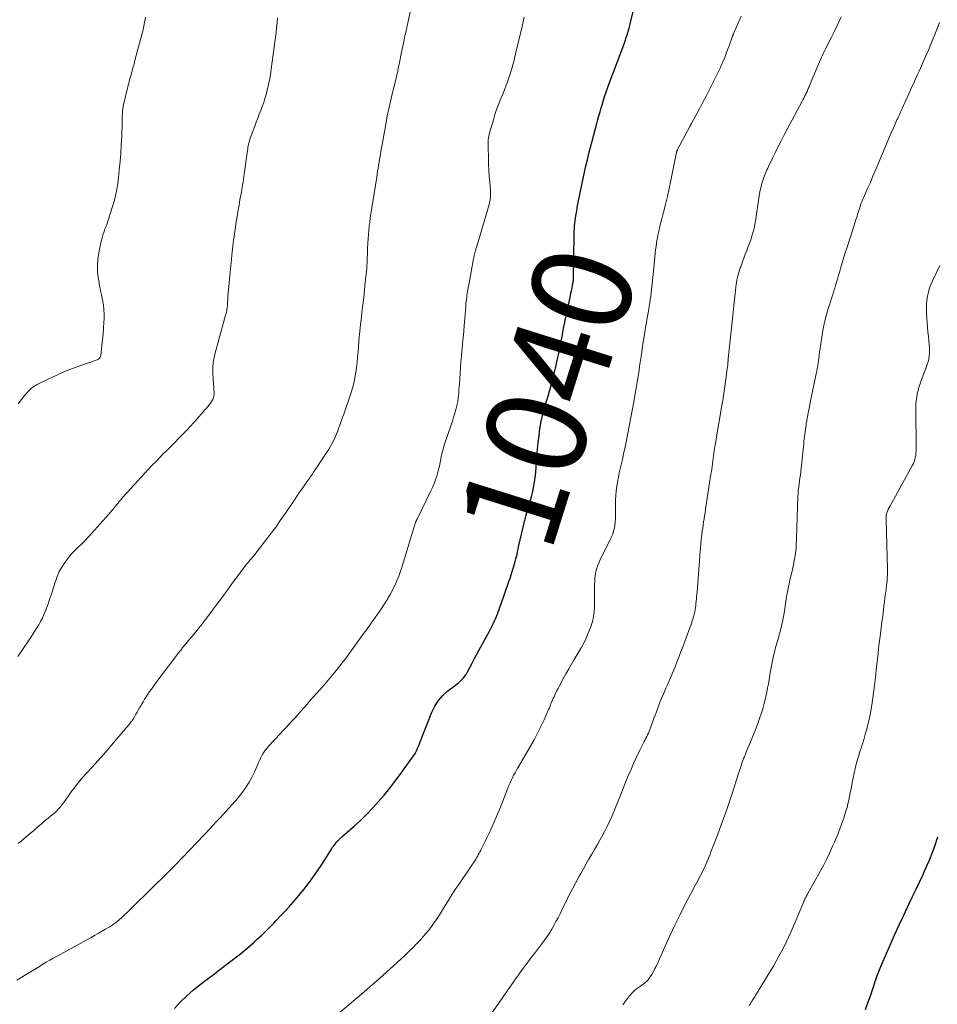
# Model space of a CAD drawing. Units: feet. Extents: x 1970000 to 1975044, y 535000 to 540003.
# Drawn here: x 1970943 to 1971127, y 539702 to 539900 of the extents above; entities that cross this region are included whole.
import ezdxf
from ezdxf.enums import TextEntityAlignment as Align

# ---------------------------------------------------------------- set-up
doc = ezdxf.new("R2010")
doc.units = ezdxf.units.FT
doc.header["$LTSCALE"] = 100
doc.header["$MEASUREMENT"] = 0
for name, color, linetype, lineweight in [('CONTOUR INDEX', 32, 'Continuous', 25), ('CONTOUR INDEX LABEL', 7, 'Continuous', 15), ('CONTOUR INTERMEDIATE', 40, 'Continuous', 15)]:
    doc.layers.add(name, color=color, linetype=linetype, lineweight=lineweight)
doc.styles.add('slant', font='romans.shx', dxfattribs={"oblique": 14.999978})

msp = doc.modelspace()

# ---------------------------------------------------------------- linework, layer by layer
at = {"layer": 'CONTOUR INDEX', "flags": 128}
for points, elevation in [([(1970974.13, 539701.66), (1970975.32, 539702.96), (1970976.57, 539704.2), (1970977.9, 539705.36), (1970979.28, 539706.46), (1970980.69, 539707.52), (1970982.11, 539708.59), (1970983.51, 539709.66), (1970984.92, 539710.74), (1970987.37, 539712.63), (1970988.26, 539713.34), (1970989.13, 539714.06), (1970989.97, 539714.82), (1970990.8, 539715.59), (1970991.62, 539716.38), (1970992.43, 539717.17), (1970993.23, 539717.97), (1970994.03, 539718.78), (1970994.48, 539719.23), (1970995.5, 539720.28), (1970996.49, 539721.34), (1970997.46, 539722.43), (1970998.41, 539723.53), (1970999.11, 539724.35), (1971000.36, 539725.89), (1971001.57, 539727.47), (1971002.71, 539729.1), (1971003.81, 539730.76), (1971005.64, 539733.66), (1971005.87, 539734), (1971006.1, 539734.33), (1971006.35, 539734.65), (1971006.61, 539734.96), (1971006.88, 539735.26), (1971007.16, 539735.55), (1971007.45, 539735.83), (1971007.75, 539736.1), (1971010.25, 539738.31), (1971011.52, 539739.48), (1971012.76, 539740.68), (1971013.96, 539741.92), (1971015.12, 539743.2), (1971016.24, 539744.51), (1971017.34, 539745.85), (1971018.4, 539747.22), (1971019.43, 539748.6), (1971021.79, 539751.88), (1971022.12, 539752.36), (1971022.42, 539752.86), (1971022.69, 539753.37), (1971022.93, 539753.9), (1971023.16, 539754.44), (1971023.38, 539754.98), (1971023.6, 539755.52), (1971023.81, 539756.06), (1971025.8, 539761.13), (1971026.4, 539762.36), (1971027.12, 539763.5), (1971028.02, 539764.5), (1971029.03, 539765.42), (1971030.55, 539766.59), (1971030.89, 539766.86), (1971031.22, 539767.14), (1971031.54, 539767.43), (1971031.86, 539767.72), (1971032.16, 539768.04), (1971032.43, 539768.37), (1971032.67, 539768.72), (1971032.89, 539769.09), (1971033.42, 539770.11), (1971033.89, 539771.01), (1971034.37, 539771.9), (1971034.85, 539772.79), (1971035.33, 539773.67), (1971037.37, 539777.39), (1971037.59, 539777.8), (1971037.81, 539778.22), (1971038.02, 539778.63), (1971038.22, 539779.05), (1971038.42, 539779.48), (1971038.61, 539779.9), (1971038.78, 539780.34), (1971038.95, 539780.77), (1971038.97, 539780.83), (1971039.14, 539781.29), (1971039.31, 539781.76), (1971039.47, 539782.23), (1971039.64, 539782.7), (1971041.29, 539787.42), (1971041.52, 539788.08), (1971041.74, 539788.75), (1971041.95, 539789.42), (1971042.16, 539790.09), (1971042.28, 539790.47), (1971042.42, 539790.95), (1971042.56, 539791.43), (1971042.68, 539791.92), (1971042.8, 539792.41), (1971042.91, 539792.9), (1971043.02, 539793.38), (1971043.13, 539793.87), (1971043.24, 539794.36), (1971044.56, 539799.98), (1971044.76, 539800.77), (1971044.96, 539801.55), (1971045.19, 539802.33), (1971045.42, 539803.11), (1971045.43, 539803.14), (1971045.66, 539803.9), (1971045.87, 539804.67), (1971046.07, 539805.45), (1971046.24, 539806.23), (1971046.39, 539807.01), (1971046.52, 539807.8), (1971046.62, 539808.59), (1971046.69, 539809.39), (1971046.82, 539811.27), (1971046.92, 539812.61), (1971047.04, 539813.95), (1971047.17, 539815.29), (1971047.33, 539816.63), (1971047.44, 539817.54), (1971047.56, 539818.42), (1971047.71, 539819.29), (1971047.9, 539820.16), (1971048.1, 539821.03), (1971048.34, 539821.88), (1971048.58, 539822.74), (1971048.83, 539823.59), (1971049.09, 539824.44), (1971049.15, 539824.65), (1971049.44, 539825.6), (1971049.72, 539826.55), (1971049.98, 539827.52), (1971050.22, 539828.48), (1971050.4, 539829.18), (1971050.71, 539830.51), (1971051.01, 539831.83), (1971051.29, 539833.16), (1971051.55, 539834.49), (1971051.65, 539835.02), (1971051.96, 539836.62), (1971052.28, 539838.22), (1971052.61, 539839.81), (1971052.94, 539841.41), (1971053.64, 539844.76), (1971053.75, 539845.28), (1971053.86, 539845.81), (1971053.96, 539846.34), (1971054.06, 539846.87), (1971054.18, 539847.52), (1971054.21, 539847.73), (1971054.24, 539847.93), (1971054.26, 539848.14), (1971054.27, 539848.35), (1971054.28, 539848.56), (1971054.28, 539848.77), (1971054.29, 539848.98), (1971054.29, 539849.19), (1971054.38, 539856.74), (1971054.39, 539857.26), (1971054.41, 539857.77), (1971054.45, 539858.29), (1971054.49, 539858.81), (1971054.55, 539859.32), (1971054.61, 539859.83), (1971054.68, 539860.35), (1971054.75, 539860.86), (1971054.8, 539861.17), (1971054.91, 539861.84), (1971055.02, 539862.5), (1971055.14, 539863.17), (1971055.27, 539863.83), (1971056.19, 539868.34), (1971056.46, 539869.6), (1971056.74, 539870.86), (1971057.04, 539872.12), (1971057.35, 539873.37), (1971057.67, 539874.62), (1971058, 539875.87), (1971058.33, 539877.12), (1971058.67, 539878.37), (1971058.94, 539879.37), (1971059.16, 539880.16), (1971059.37, 539880.94), (1971059.59, 539881.72), (1971059.81, 539882.51), (1971059.99, 539883.13), (1971060.13, 539883.6), (1971060.27, 539884.07), (1971060.42, 539884.54), (1971060.57, 539885), (1971060.73, 539885.47), (1971060.89, 539885.93), (1971061.06, 539886.4), (1971061.23, 539886.86), (1971064.56, 539895.74), (1971064.64, 539895.97), (1971064.72, 539896.2), (1971064.8, 539896.44), (1971064.87, 539896.67), (1971065.08, 539897.36), (1971065.25, 539897.93), (1971065.42, 539898.51), (1971065.58, 539899.1), (1971065.73, 539899.68), (1971066.54, 539902.94)], 1040), ([(1971112.93, 539701.45), (1971113.48, 539702.98), (1971113.84, 539703.99), (1971114.2, 539705), (1971114.54, 539706.01), (1971114.87, 539707.03), (1971115.22, 539708.04), (1971115.59, 539709.05), (1971115.98, 539710.04), (1971116.4, 539711.03), (1971118.73, 539716.34), (1971118.82, 539716.55), (1971118.92, 539716.76), (1971119.02, 539716.97), (1971119.12, 539717.18), (1971119.22, 539717.4), (1971119.32, 539717.61), (1971119.41, 539717.82), (1971119.51, 539718.03), (1971119.61, 539718.24), (1971119.76, 539718.56), (1971119.9, 539718.88), (1971120.05, 539719.2), (1971120.2, 539719.52), (1971121.72, 539722.73), (1971122.39, 539724.15), (1971123.07, 539725.57), (1971123.74, 539726.99), (1971124.41, 539728.41), (1971124.79, 539729.23), (1971125.26, 539730.25), (1971125.7, 539731.28), (1971126.11, 539732.32), (1971126.51, 539733.37), (1971126.82, 539734.23), (1971127.03, 539734.86), (1971127.24, 539735.5), (1971127.42, 539736.13)], 1060)]:
    msp.add_lwpolyline(points, dxfattribs=dict(at, elevation=elevation))
at = {"layer": 'CONTOUR INTERMEDIATE', "flags": 128}
for points, elevation in [([(1970942.73, 539734.78), (1970943.78, 539735.63), (1970944.81, 539736.51), (1970945.83, 539737.39), (1970946.7, 539738.16), (1970947.29, 539738.67), (1970947.88, 539739.17), (1970948.47, 539739.66), (1970949.08, 539740.14), (1970949.21, 539740.25), (1970949.74, 539740.69), (1970950.24, 539741.15), (1970950.72, 539741.64), (1970951.18, 539742.15), (1970951.61, 539742.68), (1970952.03, 539743.22), (1970952.44, 539743.78), (1970952.84, 539744.34), (1970953.38, 539745.13), (1970953.93, 539745.9), (1970954.49, 539746.65), (1970955.09, 539747.37), (1970955.71, 539748.08), (1970958.18, 539750.8), (1970959.28, 539752.03), (1970960.38, 539753.27), (1970961.46, 539754.51), (1970962.54, 539755.77), (1970964.19, 539757.73), (1970964.43, 539758.01), (1970964.66, 539758.3), (1970964.9, 539758.58), (1970965.13, 539758.87), (1970965.43, 539759.25), (1970965.51, 539759.35), (1970965.58, 539759.45), (1970965.66, 539759.55), (1970965.73, 539759.65), (1970965.8, 539759.75), (1970965.87, 539759.86), (1970965.93, 539759.96), (1970965.99, 539760.07), (1970966.34, 539760.72), (1970966.58, 539761.15), (1970966.82, 539761.58), (1970967.06, 539762), (1970967.31, 539762.43), (1970967.47, 539762.71), (1970967.78, 539763.23), (1970968.1, 539763.75), (1970968.43, 539764.26), (1970968.76, 539764.77), (1970969.11, 539765.27), (1970969.46, 539765.76), (1970969.82, 539766.25), (1970970.18, 539766.74), (1970974.38, 539772.33), (1970974.87, 539772.97), (1970975.37, 539773.61), (1970975.87, 539774.24), (1970976.38, 539774.87), (1970976.42, 539774.91), (1970976.91, 539775.51), (1970977.41, 539776.11), (1970977.91, 539776.71), (1970978.4, 539777.31), (1970978.89, 539777.91), (1970979.38, 539778.52), (1970979.86, 539779.13), (1970980.33, 539779.75), (1970981.21, 539780.92), (1970982.08, 539782.08), (1970982.95, 539783.24), (1970983.81, 539784.41), (1970984.67, 539785.58), (1970985.79, 539787.1), (1970986.09, 539787.51), (1970986.39, 539787.92), (1970986.68, 539788.33), (1970986.98, 539788.75), (1970987.27, 539789.16), (1970987.57, 539789.56), (1970987.88, 539789.97), (1970988.19, 539790.37), (1970988.67, 539790.96), (1970988.83, 539791.17), (1970989, 539791.37), (1970989.17, 539791.56), (1970989.34, 539791.76), (1970989.51, 539791.96), (1970989.68, 539792.16), (1970989.85, 539792.36), (1970990.01, 539792.56), (1970992.2, 539795.36), (1970993.33, 539796.83), (1970994.43, 539798.31), (1970995.5, 539799.82), (1970996.55, 539801.34), (1970997.38, 539802.58), (1970997.99, 539803.49), (1970998.62, 539804.41), (1970999.24, 539805.32), (1970999.87, 539806.23), (1971000.54, 539807.18), (1971000.84, 539807.61), (1971001.14, 539808.04), (1971001.44, 539808.47), (1971001.74, 539808.9), (1971002.04, 539809.34), (1971002.33, 539809.77), (1971002.62, 539810.2), (1971002.91, 539810.64), (1971004.72, 539813.38), (1971005.09, 539813.97), (1971005.44, 539814.56), (1971005.77, 539815.17), (1971006.09, 539815.78), (1971006.38, 539816.41), (1971006.66, 539817.04), (1971006.92, 539817.68), (1971007.15, 539818.33), (1971007.26, 539818.62), (1971007.53, 539819.42), (1971007.81, 539820.22), (1971008.09, 539821.01), (1971008.37, 539821.81), (1971009.2, 539824.15), (1971009.53, 539825.18), (1971009.84, 539826.2), (1971010.1, 539827.24), (1971010.34, 539828.29), (1971010.36, 539828.38), (1971010.54, 539829.39), (1971010.7, 539830.41), (1971010.81, 539831.44), (1971010.89, 539832.47), (1971010.9, 539832.53), (1971010.97, 539833.53), (1971011.04, 539834.53), (1971011.12, 539835.53), (1971011.21, 539836.52), (1971011.31, 539837.52), (1971011.42, 539838.51), (1971011.53, 539839.5), (1971011.65, 539840.5), (1971011.77, 539841.49), (1971011.94, 539842.97), (1971012.12, 539844.46), (1971012.28, 539845.95), (1971012.44, 539847.44), (1971012.67, 539849.74), (1971012.72, 539850.26), (1971012.76, 539850.78), (1971012.79, 539851.31), (1971012.82, 539851.83), (1971012.83, 539852.4), (1971012.84, 539852.64), (1971012.85, 539852.88), (1971012.85, 539853.12), (1971012.86, 539853.35), (1971012.86, 539853.59), (1971012.87, 539853.83), (1971012.88, 539854.07), (1971012.89, 539854.3), (1971012.96, 539855.45), (1971013.01, 539856.26), (1971013.07, 539857.07), (1971013.15, 539857.87), (1971013.23, 539858.68), (1971013.23, 539858.74), (1971013.33, 539859.57), (1971013.43, 539860.41), (1971013.55, 539861.24), (1971013.67, 539862.07), (1971014.72, 539868.61), (1971014.81, 539869.2), (1971014.91, 539869.8), (1971015.01, 539870.39), (1971015.1, 539870.98), (1971015.2, 539871.57), (1971015.3, 539872.16), (1971015.4, 539872.75), (1971015.51, 539873.34), (1971016.53, 539879.16), (1971016.69, 539880.04), (1971016.86, 539880.91), (1971017.04, 539881.79), (1971017.23, 539882.66), (1971017.43, 539883.53), (1971017.63, 539884.4), (1971017.84, 539885.27), (1971018.05, 539886.14), (1971018.55, 539888.23), (1971018.75, 539889.08), (1971018.95, 539889.94), (1971019.13, 539890.8), (1971019.31, 539891.66), (1971019.74, 539893.73), (1971019.87, 539894.34), (1971019.99, 539894.95), (1971020.11, 539895.55), (1971020.23, 539896.16), (1971020.34, 539896.68), (1971020.41, 539897.03), (1971020.48, 539897.38), (1971020.55, 539897.72), (1971020.63, 539898.07), (1971022.57, 539907.07)], 1032), ([(1970942.42, 539707.35), (1970944.97, 539708.85), (1970945.65, 539709.26), (1970946.33, 539709.67), (1970947, 539710.08), (1970947.68, 539710.5), (1970948.35, 539710.91), (1970949.03, 539711.32), (1970949.72, 539711.71), (1970950.41, 539712.1), (1970957.34, 539715.91), (1970958.04, 539716.29), (1970958.74, 539716.69), (1970959.44, 539717.08), (1970960.14, 539717.48), (1970961.14, 539718.06), (1970961.33, 539718.17), (1970961.52, 539718.29), (1970961.7, 539718.42), (1970961.88, 539718.54), (1970962.08, 539718.69), (1970962.26, 539718.83), (1970962.43, 539718.98), (1970962.61, 539719.13), (1970963.45, 539719.87), (1970964.04, 539720.41), (1970964.62, 539720.94), (1970965.19, 539721.49), (1970965.76, 539722.04), (1970972.68, 539728.85), (1970972.91, 539729.07), (1970973.13, 539729.3), (1970973.36, 539729.52), (1970973.58, 539729.74), (1970973.8, 539729.97), (1970974.03, 539730.19), (1970974.25, 539730.42), (1970974.46, 539730.65), (1970981.38, 539737.94), (1970982.35, 539738.97), (1970983.32, 539739.99), (1970984.28, 539741.03), (1970985.24, 539742.07), (1970985.59, 539742.45), (1970986.35, 539743.31), (1970987.08, 539744.2), (1970987.77, 539745.11), (1970988.43, 539746.04), (1970988.52, 539746.17), (1970989.09, 539747.07), (1970989.62, 539748), (1970990.1, 539748.95), (1970990.53, 539749.93), (1970990.98, 539751.01), (1970991.17, 539751.46), (1970991.38, 539751.89), (1970991.61, 539752.32), (1970991.85, 539752.75), (1970992.11, 539753.15), (1970992.39, 539753.55), (1970992.7, 539753.93), (1970993.02, 539754.29), (1970995.39, 539756.85), (1970995.95, 539757.45), (1970996.51, 539758.05), (1970997.07, 539758.66), (1970997.63, 539759.26), (1970997.89, 539759.53), (1970998.32, 539760), (1970998.74, 539760.47), (1970999.16, 539760.94), (1970999.58, 539761.42), (1971000.15, 539762.08), (1971000.28, 539762.23), (1971000.41, 539762.38), (1971000.54, 539762.52), (1971000.67, 539762.67), (1971000.8, 539762.82), (1971000.92, 539762.97), (1971001.05, 539763.11), (1971001.18, 539763.26), (1971003.28, 539765.61), (1971004.31, 539766.79), (1971005.33, 539767.99), (1971006.33, 539769.2), (1971007.31, 539770.43), (1971008.05, 539771.38), (1971008.64, 539772.15), (1971009.22, 539772.93), (1971009.79, 539773.71), (1971010.34, 539774.5), (1971010.8, 539775.17), (1971011.13, 539775.63), (1971011.45, 539776.09), (1971011.79, 539776.55), (1971012.12, 539777), (1971012.46, 539777.45), (1971012.8, 539777.91), (1971013.13, 539778.36), (1971013.46, 539778.82), (1971014.91, 539780.82), (1971015.44, 539781.57), (1971015.95, 539782.34), (1971016.45, 539783.12), (1971016.93, 539783.91), (1971017.04, 539784.09), (1971017.44, 539784.8), (1971017.83, 539785.52), (1971018.2, 539786.24), (1971018.55, 539786.98), (1971018.87, 539787.73), (1971019.18, 539788.48), (1971019.45, 539789.25), (1971019.71, 539790.03), (1971022.39, 539798.84), (1971022.43, 539798.96), (1971022.46, 539799.07), (1971022.51, 539799.18), (1971022.55, 539799.3), (1971022.58, 539799.38), (1971022.61, 539799.45), (1971022.64, 539799.52), (1971022.67, 539799.59), (1971022.71, 539799.66), (1971022.74, 539799.73), (1971022.77, 539799.8), (1971022.81, 539799.86), (1971022.84, 539799.93), (1971025.62, 539805.61), (1971025.98, 539806.4), (1971026.31, 539807.2), (1971026.6, 539808.02), (1971026.87, 539808.85), (1971026.93, 539809.06), (1971027.13, 539809.8), (1971027.31, 539810.54), (1971027.47, 539811.28), (1971027.62, 539812.03), (1971027.76, 539812.78), (1971027.94, 539813.52), (1971028.14, 539814.26), (1971028.37, 539814.98), (1971029.68, 539818.85), (1971029.93, 539819.62), (1971030.18, 539820.4), (1971030.41, 539821.18), (1971030.64, 539821.96), (1971030.83, 539822.75), (1971031, 539823.54), (1971031.11, 539824.35), (1971031.2, 539825.15), (1971031.25, 539825.91), (1971031.33, 539827.03), (1971031.41, 539828.15), (1971031.49, 539829.27), (1971031.56, 539830.38), (1971031.65, 539831.5), (1971031.73, 539832.62), (1971031.83, 539833.73), (1971031.94, 539834.85), (1971031.97, 539835.13), (1971032.09, 539836.38), (1971032.2, 539837.64), (1971032.31, 539838.9), (1971032.41, 539840.15), (1971032.54, 539841.9), (1971032.6, 539842.59), (1971032.66, 539843.28), (1971032.74, 539843.97), (1971032.83, 539844.66), (1971032.92, 539845.35), (1971033.03, 539846.04), (1971033.14, 539846.73), (1971033.27, 539847.41), (1971034.19, 539852.21), (1971034.21, 539852.33), (1971034.24, 539852.45), (1971034.26, 539852.57), (1971034.28, 539852.7), (1971034.3, 539852.82), (1971034.32, 539852.94), (1971034.35, 539853.06), (1971034.38, 539853.18), (1971034.39, 539853.22), (1971034.42, 539853.36), (1971034.46, 539853.51), (1971034.5, 539853.65), (1971034.55, 539853.79), (1971034.56, 539853.84), (1971034.62, 539854), (1971034.67, 539854.17), (1971034.72, 539854.34), (1971034.77, 539854.5), (1971037.3, 539863.09), (1971037.39, 539863.43), (1971037.46, 539863.78), (1971037.52, 539864.13), (1971037.56, 539864.48), (1971037.58, 539864.83), (1971037.59, 539865.19), (1971037.58, 539865.54), (1971037.56, 539865.9), (1971037.43, 539867.6), (1971037.35, 539868.81), (1971037.27, 539870.01), (1971037.21, 539871.22), (1971037.17, 539872.43), (1971037.09, 539874.69), (1971037.09, 539875.05), (1971037.09, 539875.41), (1971037.11, 539875.77), (1971037.14, 539876.13), (1971037.18, 539876.48), (1971037.24, 539876.84), (1971037.32, 539877.18), (1971037.41, 539877.53), (1971038.17, 539880.14), (1971038.49, 539881.17), (1971038.82, 539882.18), (1971039.2, 539883.19), (1971039.59, 539884.19), (1971039.68, 539884.41), (1971040.04, 539885.3), (1971040.38, 539886.18), (1971040.72, 539887.07), (1971041.05, 539887.97), (1971041.27, 539888.58), (1971041.47, 539889.17), (1971041.67, 539889.77), (1971041.85, 539890.37), (1971042.02, 539890.97), (1971042.19, 539891.58), (1971042.34, 539892.18), (1971042.5, 539892.79), (1971042.64, 539893.4), (1971043.95, 539898.88), (1971044.1, 539899.5), (1971044.24, 539900.12), (1971044.38, 539900.75)], 1036), ([(1970942.66, 539772.36), (1970943.23, 539773.22), (1970945.28, 539776.26), (1970945.64, 539776.79), (1970945.99, 539777.34), (1970946.34, 539777.88), (1970946.68, 539778.43), (1970946.82, 539778.66), (1970947.2, 539779.34), (1970947.56, 539780.03), (1970947.88, 539780.75), (1970948.17, 539781.47), (1970948.7, 539782.91), (1970949.09, 539783.99), (1970949.46, 539785.07), (1970949.81, 539786.16), (1970950.15, 539787.26), (1970950.19, 539787.41), (1970950.55, 539788.41), (1970950.96, 539789.38), (1970951.48, 539790.3), (1970952.05, 539791.19), (1970952.14, 539791.31), (1970952.74, 539792.1), (1970953.38, 539792.86), (1970954.05, 539793.58), (1970954.75, 539794.27), (1970955.47, 539794.96), (1970956.17, 539795.66), (1970956.85, 539796.37), (1970957.52, 539797.1), (1970960.84, 539800.83), (1970961.26, 539801.3), (1970961.67, 539801.78), (1970962.07, 539802.27), (1970962.47, 539802.76), (1970962.77, 539803.14), (1970963.01, 539803.44), (1970963.26, 539803.74), (1970963.5, 539804.04), (1970963.75, 539804.33), (1970964, 539804.62), (1970964.26, 539804.91), (1970964.51, 539805.2), (1970964.77, 539805.49), (1970964.85, 539805.57), (1970965.15, 539805.9), (1970965.45, 539806.22), (1970965.75, 539806.55), (1970966.05, 539806.87), (1970967.98, 539808.99), (1970968.16, 539809.19), (1970968.34, 539809.38), (1970968.51, 539809.57), (1970968.69, 539809.75), (1970969.71, 539810.81), (1970970.4, 539811.53), (1970971.09, 539812.24), (1970971.79, 539812.96), (1970972.49, 539813.67), (1970976.69, 539817.93), (1970977.07, 539818.32), (1970977.44, 539818.72), (1970977.81, 539819.12), (1970978.17, 539819.53), (1970980.25, 539821.92), (1970980.52, 539822.24), (1970980.79, 539822.57), (1970981.06, 539822.9), (1970981.32, 539823.23), (1970981.57, 539823.57), (1970981.69, 539823.75), (1970981.79, 539823.93), (1970981.88, 539824.12), (1970981.95, 539824.32), (1970982, 539824.53), (1970982.03, 539824.74), (1970982.05, 539824.95), (1970982.05, 539825.16), (1970981.82, 539829.09), (1970981.81, 539829.43), (1970981.8, 539829.77), (1970981.8, 539830.11), (1970981.8, 539830.45), (1970981.8, 539830.49), (1970981.82, 539830.81), (1970981.85, 539831.13), (1970981.88, 539831.45), (1970981.93, 539831.77), (1970981.99, 539832.09), (1970982.05, 539832.4), (1970982.12, 539832.72), (1970982.21, 539833.03), (1970984.38, 539840.88), (1970984.46, 539841.18), (1970984.53, 539841.48), (1970984.59, 539841.79), (1970984.64, 539842.09), (1970984.68, 539842.4), (1970984.72, 539842.71), (1970984.74, 539843.02), (1970984.76, 539843.33), (1970984.78, 539843.66), (1970984.8, 539843.98), (1970984.82, 539844.3), (1970984.85, 539844.61), (1970985.29, 539849.45), (1970985.36, 539850.13), (1970985.43, 539850.81), (1970985.5, 539851.48), (1970985.57, 539852.16), (1970985.58, 539852.28), (1970985.65, 539852.9), (1970985.71, 539853.52), (1970985.78, 539854.13), (1970985.84, 539854.75), (1970985.91, 539855.37), (1970985.98, 539855.99), (1970986.06, 539856.61), (1970986.15, 539857.22), (1970986.57, 539860.04), (1970986.73, 539861.05), (1970986.9, 539862.05), (1970987.07, 539863.06), (1970987.26, 539864.06), (1970987.45, 539865.03), (1970987.54, 539865.55), (1970987.63, 539866.07), (1970987.71, 539866.59), (1970987.79, 539867.11), (1970987.87, 539867.63), (1970987.94, 539868.15), (1970988.01, 539868.67), (1970988.09, 539869.19), (1970988.77, 539873.96), (1970988.81, 539874.28), (1970988.87, 539874.59), (1970988.93, 539874.9), (1970988.99, 539875.21), (1970989.06, 539875.52), (1970989.15, 539875.82), (1970989.24, 539876.12), (1970989.34, 539876.42), (1970990.24, 539878.88), (1970990.54, 539879.67), (1970990.83, 539880.46), (1970991.14, 539881.25), (1970991.45, 539882.03), (1970991.75, 539882.82), (1970992.03, 539883.62), (1970992.28, 539884.42), (1970992.51, 539885.23), (1970992.66, 539885.82), (1970992.93, 539886.94), (1970993.17, 539888.06), (1970993.37, 539889.18), (1970993.55, 539890.32), (1970994.16, 539894.73), (1970994.29, 539895.7), (1970994.41, 539896.67), (1970994.52, 539897.65), (1970994.62, 539898.63), (1970994.72, 539899.6), (1970994.83, 539900.58)], 1028), ([(1970942.67, 539823.05), (1970944.01, 539824.79), (1970944.28, 539825.11), (1970944.55, 539825.42), (1970944.84, 539825.72), (1970945.15, 539826.01), (1970945.47, 539826.27), (1970945.8, 539826.52), (1970946.16, 539826.74), (1970946.52, 539826.94), (1970948.88, 539828.11), (1970950.44, 539828.85), (1970952.03, 539829.55), (1970953.64, 539830.19), (1970955.26, 539830.79), (1970958.55, 539831.93), (1970958.68, 539831.99), (1970958.81, 539832.05), (1970958.92, 539832.13), (1970959.04, 539832.23), (1970959.13, 539832.33), (1970959.2, 539832.45), (1970959.25, 539832.58), (1970959.28, 539832.72), (1970959.52, 539834.77), (1970959.65, 539835.94), (1970959.76, 539837.11), (1970959.86, 539838.29), (1970959.94, 539839.46), (1970959.97, 539840.08), (1970959.99, 539841.05), (1970959.94, 539842.02), (1970959.82, 539842.98), (1970959.63, 539843.93), (1970959.42, 539844.88), (1970959.22, 539845.83), (1970959.04, 539846.79), (1970958.88, 539847.76), (1970958.79, 539848.36), (1970958.66, 539849.62), (1970958.63, 539850.89), (1970958.73, 539852.14), (1970958.92, 539853.4), (1970959.4, 539855.72), (1970959.5, 539856.16), (1970959.61, 539856.6), (1970959.74, 539857.03), (1970959.88, 539857.46), (1970959.96, 539857.68), (1970960.07, 539858), (1970960.19, 539858.31), (1970960.31, 539858.62), (1970960.43, 539858.93), (1970960.55, 539859.25), (1970960.67, 539859.56), (1970960.78, 539859.88), (1970960.88, 539860.19), (1970961.61, 539862.49), (1970962.03, 539863.97), (1970962.39, 539865.46), (1970962.65, 539866.96), (1970962.86, 539868.48), (1970963.02, 539870.06), (1970963.18, 539871.76), (1970963.32, 539873.46), (1970963.42, 539875.16), (1970963.5, 539876.86), (1970963.59, 539879.58), (1970963.6, 539879.92), (1970963.61, 539880.27), (1970963.62, 539880.62), (1970963.62, 539880.96), (1970963.63, 539881.24), (1970963.63, 539881.45), (1970963.64, 539881.65), (1970963.66, 539881.85), (1970963.67, 539882.06), (1970963.7, 539882.26), (1970963.73, 539882.46), (1970963.77, 539882.66), (1970963.81, 539882.86), (1970964.72, 539886.75), (1970964.81, 539887.1), (1970964.9, 539887.45), (1970964.99, 539887.79), (1970965.08, 539888.14), (1970965.18, 539888.48), (1970965.28, 539888.83), (1970965.37, 539889.17), (1970965.47, 539889.52), (1970965.6, 539889.98), (1970965.76, 539890.56), (1970965.92, 539891.13), (1970966.08, 539891.71), (1970966.23, 539892.29), (1970967.55, 539897.23), (1970967.72, 539897.93), (1970967.89, 539898.62), (1970968.03, 539899.33), (1970968.17, 539900.03), (1970968.29, 539900.74)], 1024), ([(1971006.22, 539699.93), (1971010.78, 539703.77), (1971012.11, 539704.9), (1971013.43, 539706.04), (1971014.75, 539707.19), (1971016.05, 539708.35), (1971018.83, 539710.84), (1971019.65, 539711.59), (1971020.46, 539712.35), (1971021.26, 539713.12), (1971022.04, 539713.91), (1971022.51, 539714.39), (1971023.05, 539714.95), (1971023.58, 539715.52), (1971024.09, 539716.1), (1971024.6, 539716.68), (1971025.1, 539717.28), (1971025.58, 539717.88), (1971026.03, 539718.51), (1971026.48, 539719.14), (1971026.73, 539719.52), (1971027.22, 539720.26), (1971027.69, 539721.01), (1971028.16, 539721.76), (1971028.62, 539722.52), (1971029.07, 539723.28), (1971029.54, 539724.03), (1971030.02, 539724.78), (1971030.51, 539725.51), (1971031.49, 539726.95), (1971032.05, 539727.77), (1971032.61, 539728.59), (1971033.16, 539729.41), (1971033.71, 539730.24), (1971034.44, 539731.32), (1971034.62, 539731.61), (1971034.8, 539731.9), (1971034.97, 539732.19), (1971035.14, 539732.5), (1971035.3, 539732.8), (1971035.46, 539733.1), (1971035.62, 539733.41), (1971035.77, 539733.72), (1971036.15, 539734.49), (1971036.49, 539735.18), (1971036.83, 539735.88), (1971037.17, 539736.57), (1971037.5, 539737.27), (1971037.85, 539738.02), (1971038.34, 539739.09), (1971038.82, 539740.18), (1971039.28, 539741.27), (1971039.72, 539742.37), (1971041.08, 539745.89), (1971041.29, 539746.42), (1971041.51, 539746.94), (1971041.74, 539747.45), (1971041.99, 539747.97), (1971042.24, 539748.47), (1971042.51, 539748.97), (1971042.78, 539749.47), (1971043.06, 539749.96), (1971045.62, 539754.32), (1971046.36, 539755.62), (1971047.06, 539756.93), (1971047.72, 539758.27), (1971048.34, 539759.62), (1971049.27, 539761.71), (1971049.41, 539762.03), (1971049.54, 539762.35), (1971049.67, 539762.66), (1971049.8, 539762.98), (1971049.93, 539763.3), (1971050.06, 539763.62), (1971050.2, 539763.93), (1971050.35, 539764.24), (1971050.6, 539764.77), (1971050.87, 539765.34), (1971051.16, 539765.91), (1971051.45, 539766.47), (1971051.75, 539767.03), (1971052.21, 539767.88), (1971052.75, 539768.85), (1971053.3, 539769.83), (1971053.86, 539770.79), (1971054.42, 539771.75), (1971055.78, 539774.04), (1971056.37, 539775.11), (1971056.9, 539776.2), (1971057.37, 539777.32), (1971057.79, 539778.47), (1971058.11, 539779.64), (1971058.35, 539780.82), (1971058.47, 539782.02), (1971058.51, 539783.23), (1971058.47, 539785.37), (1971058.47, 539786.08), (1971058.48, 539786.78), (1971058.52, 539787.49), (1971058.57, 539788.2), (1971058.61, 539788.53), (1971058.68, 539789.06), (1971058.78, 539789.59), (1971058.94, 539790.1), (1971059.12, 539790.6), (1971059.33, 539791.1), (1971059.55, 539791.59), (1971059.78, 539792.08), (1971060.02, 539792.56), (1971061.65, 539795.8), (1971061.91, 539796.36), (1971062.14, 539796.93), (1971062.32, 539797.52), (1971062.47, 539798.12), (1971062.57, 539798.73), (1971062.65, 539799.34), (1971062.69, 539799.96), (1971062.7, 539800.58), (1971062.69, 539801.92), (1971062.69, 539802.84), (1971062.72, 539803.76), (1971062.78, 539804.68), (1971062.86, 539805.6), (1971062.97, 539806.51), (1971063.1, 539807.42), (1971063.27, 539808.32), (1971063.46, 539809.22), (1971064.07, 539811.93), (1971064.39, 539813.32), (1971064.69, 539814.72), (1971064.98, 539816.12), (1971065.26, 539817.52), (1971065.54, 539818.92), (1971065.8, 539820.32), (1971066.06, 539821.73), (1971066.3, 539823.14), (1971066.9, 539826.6), (1971067.04, 539827.4), (1971067.17, 539828.2), (1971067.3, 539829), (1971067.42, 539829.81), (1971067.54, 539830.61), (1971067.66, 539831.42), (1971067.78, 539832.22), (1971067.9, 539833.03), (1971068.04, 539834.05), (1971068.21, 539835.16), (1971068.38, 539836.27), (1971068.56, 539837.38), (1971068.75, 539838.48), (1971068.9, 539839.35), (1971069.02, 539840.02), (1971069.14, 539840.7), (1971069.26, 539841.37), (1971069.37, 539842.04), (1971069.49, 539842.72), (1971069.59, 539843.39), (1971069.68, 539844.07), (1971069.77, 539844.75), (1971070.4, 539850.35), (1971070.48, 539851.08), (1971070.55, 539851.8), (1971070.62, 539852.53), (1971070.68, 539853.26), (1971070.75, 539853.98), (1971070.84, 539854.7), (1971070.95, 539855.42), (1971071.07, 539856.14), (1971071.15, 539856.55), (1971071.34, 539857.47), (1971071.54, 539858.39), (1971071.75, 539859.3), (1971071.98, 539860.21), (1971072.34, 539861.56), (1971072.74, 539863.14), (1971073.12, 539864.73), (1971073.48, 539866.33), (1971073.81, 539867.92), (1971074.82, 539872.94), (1971074.84, 539873.03), (1971074.85, 539873.11), (1971074.87, 539873.2), (1971074.89, 539873.28), (1971074.9, 539873.37), (1971074.92, 539873.45), (1971074.94, 539873.53), (1971074.96, 539873.61), (1971074.96, 539873.63), (1971074.98, 539873.7), (1971075, 539873.77), (1971075.03, 539873.84), (1971075.05, 539873.91), (1971075.08, 539873.97), (1971075.11, 539874.04), (1971075.14, 539874.11), (1971075.18, 539874.17), (1971077.62, 539878.79), (1971077.73, 539879), (1971077.85, 539879.21), (1971077.96, 539879.42), (1971078.07, 539879.63), (1971079.54, 539882.36), (1971080.26, 539883.68), (1971080.96, 539885.02), (1971081.65, 539886.35), (1971082.33, 539887.69), (1971083.55, 539890.1), (1971083.62, 539890.24), (1971083.68, 539890.39), (1971083.75, 539890.53), (1971083.81, 539890.67), (1971084.32, 539891.91), (1971084.63, 539892.67), (1971084.93, 539893.44), (1971085.22, 539894.21), (1971085.51, 539894.98), (1971086.2, 539896.9), (1971086.24, 539897.01), (1971086.28, 539897.11), (1971086.32, 539897.21), (1971086.36, 539897.31), (1971086.4, 539897.41), (1971086.44, 539897.51), (1971086.49, 539897.61), (1971086.53, 539897.71), (1971087.97, 539900.96)], 1044), ([(1971036.45, 539698.69), (1971041.95, 539706.58), (1971042.3, 539707.08), (1971042.64, 539707.57), (1971042.98, 539708.06), (1971043.32, 539708.56), (1971043.66, 539709.05), (1971044.01, 539709.53), (1971044.37, 539710.01), (1971044.73, 539710.49), (1971045.78, 539711.85), (1971046.41, 539712.66), (1971047.03, 539713.47), (1971047.65, 539714.29), (1971048.26, 539715.11), (1971048.44, 539715.34), (1971048.94, 539716.06), (1971049.43, 539716.79), (1971049.89, 539717.54), (1971050.33, 539718.3), (1971050.74, 539719.08), (1971051.15, 539719.85), (1971051.55, 539720.64), (1971051.94, 539721.43), (1971052.78, 539723.15), (1971053.41, 539724.43), (1971054.06, 539725.69), (1971054.73, 539726.94), (1971055.41, 539728.19), (1971055.7, 539728.71), (1971056.25, 539729.69), (1971056.8, 539730.67), (1971057.37, 539731.64), (1971057.93, 539732.61), (1971058.5, 539733.58), (1971059.06, 539734.56), (1971059.61, 539735.54), (1971060.15, 539736.53), (1971060.54, 539737.26), (1971061.03, 539738.21), (1971061.51, 539739.18), (1971061.95, 539740.17), (1971062.37, 539741.16), (1971062.78, 539742.17), (1971063.18, 539743.17), (1971063.58, 539744.17), (1971063.99, 539745.18), (1971065.2, 539748.2), (1971065.75, 539749.51), (1971066.32, 539750.81), (1971066.92, 539752.1), (1971067.54, 539753.38), (1971068.48, 539755.25), (1971068.65, 539755.59), (1971068.82, 539755.93), (1971068.98, 539756.27), (1971069.14, 539756.62), (1971069.3, 539756.96), (1971069.45, 539757.31), (1971069.59, 539757.66), (1971069.72, 539758.02), (1971069.94, 539758.61), (1971070.18, 539759.26), (1971070.42, 539759.91), (1971070.66, 539760.57), (1971070.9, 539761.22), (1971071.17, 539761.94), (1971071.56, 539762.96), (1971071.96, 539763.96), (1971072.38, 539764.96), (1971072.82, 539765.95), (1971073.06, 539766.51), (1971073.47, 539767.44), (1971073.88, 539768.38), (1971074.27, 539769.32), (1971074.66, 539770.27), (1971075.04, 539771.22), (1971075.41, 539772.17), (1971075.78, 539773.13), (1971076.14, 539774.08), (1971077.64, 539778.12), (1971077.81, 539778.58), (1971077.97, 539779.04), (1971078.12, 539779.51), (1971078.27, 539779.97), (1971078.32, 539780.13), (1971078.43, 539780.52), (1971078.53, 539780.92), (1971078.62, 539781.32), (1971078.69, 539781.72), (1971078.76, 539782.13), (1971078.81, 539782.53), (1971078.86, 539782.94), (1971078.9, 539783.35), (1971078.91, 539783.47), (1971078.96, 539783.94), (1971079, 539784.41), (1971079.03, 539784.88), (1971079.07, 539785.35), (1971079.54, 539791.55), (1971079.64, 539792.75), (1971079.75, 539793.95), (1971079.87, 539795.14), (1971080, 539796.34), (1971080.14, 539797.49), (1971080.21, 539798.11), (1971080.29, 539798.73), (1971080.39, 539799.35), (1971080.48, 539799.96), (1971080.58, 539800.58), (1971080.68, 539801.19), (1971080.78, 539801.81), (1971080.87, 539802.42), (1971081.88, 539808.93), (1971081.96, 539809.46), (1971082.04, 539809.99), (1971082.11, 539810.52), (1971082.18, 539811.05), (1971082.18, 539811.07), (1971082.25, 539811.59), (1971082.32, 539812.11), (1971082.39, 539812.64), (1971082.46, 539813.16), (1971082.53, 539813.68), (1971082.61, 539814.2), (1971082.69, 539814.72), (1971082.78, 539815.24), (1971084.14, 539823.15), (1971084.19, 539823.45), (1971084.25, 539823.76), (1971084.3, 539824.07), (1971084.35, 539824.37), (1971084.4, 539824.68), (1971084.45, 539824.99), (1971084.49, 539825.3), (1971084.53, 539825.61), (1971084.93, 539828.5), (1971085.08, 539829.72), (1971085.23, 539830.95), (1971085.36, 539832.18), (1971085.48, 539833.41), (1971085.6, 539834.64), (1971085.72, 539835.87), (1971085.84, 539837.11), (1971085.97, 539838.34), (1971086.85, 539846.54), (1971086.91, 539847.03), (1971086.99, 539847.52), (1971087.08, 539848.01), (1971087.19, 539848.5), (1971087.32, 539848.98), (1971087.45, 539849.46), (1971087.6, 539849.93), (1971087.76, 539850.4), (1971087.85, 539850.63), (1971088.06, 539851.21), (1971088.27, 539851.79), (1971088.49, 539852.37), (1971088.71, 539852.94), (1971089.09, 539853.9), (1971089.38, 539854.68), (1971089.66, 539855.46), (1971089.93, 539856.25), (1971090.18, 539857.04), (1971090.41, 539857.83), (1971090.61, 539858.64), (1971090.77, 539859.45), (1971090.91, 539860.26), (1971091.49, 539864.37), (1971091.56, 539864.83), (1971091.64, 539865.29), (1971091.72, 539865.75), (1971091.82, 539866.2), (1971091.83, 539866.27), (1971091.93, 539866.69), (1971092.03, 539867.11), (1971092.15, 539867.52), (1971092.28, 539867.93), (1971092.33, 539868.06), (1971092.45, 539868.41), (1971092.57, 539868.75), (1971092.71, 539869.09), (1971092.84, 539869.43), (1971092.99, 539869.77), (1971093.13, 539870.1), (1971093.28, 539870.44), (1971093.44, 539870.77), (1971094.25, 539872.45), (1971094.82, 539873.61), (1971095.4, 539874.77), (1971095.99, 539875.93), (1971096.59, 539877.08), (1971100.19, 539883.86), (1971100.36, 539884.17), (1971100.52, 539884.49), (1971100.68, 539884.81), (1971100.85, 539885.13), (1971100.96, 539885.37), (1971101.06, 539885.57), (1971101.16, 539885.77), (1971101.25, 539885.98), (1971101.34, 539886.19), (1971101.43, 539886.4), (1971101.52, 539886.61), (1971101.61, 539886.81), (1971101.7, 539887.02), (1971103.48, 539891.31), (1971103.67, 539891.77), (1971103.87, 539892.22), (1971104.08, 539892.68), (1971104.29, 539893.13), (1971104.51, 539893.58), (1971104.72, 539894.03), (1971104.95, 539894.47), (1971105.17, 539894.92), (1971106.1, 539896.72), (1971106.77, 539898.07), (1971107.41, 539899.44), (1971108.01, 539900.82)], 1048), ([(1971064.19, 539702.38), (1971064.36, 539702.62), (1971064.53, 539702.86), (1971064.7, 539703.1), (1971064.72, 539703.12), (1971064.88, 539703.35), (1971065.05, 539703.58), (1971065.22, 539703.8), (1971065.39, 539704.02), (1971065.56, 539704.24), (1971065.75, 539704.46), (1971065.94, 539704.66), (1971066.13, 539704.86), (1971066.16, 539704.89), (1971066.37, 539705.09), (1971066.6, 539705.29), (1971066.83, 539705.48), (1971067.07, 539705.66), (1971067.43, 539705.91), (1971067.74, 539706.14), (1971068.06, 539706.38), (1971068.37, 539706.61), (1971068.67, 539706.86), (1971068.96, 539707.12), (1971069.23, 539707.39), (1971069.47, 539707.7), (1971069.69, 539708.02), (1971069.97, 539708.48), (1971070.31, 539709.05), (1971070.63, 539709.63), (1971070.92, 539710.22), (1971071.2, 539710.82), (1971072.61, 539714.01), (1971073.6, 539716.21), (1971074.62, 539718.39), (1971075.69, 539720.54), (1971076.79, 539722.69), (1971078.79, 539726.48), (1971079.03, 539726.94), (1971079.28, 539727.41), (1971079.53, 539727.87), (1971079.78, 539728.34), (1971080.03, 539728.8), (1971080.26, 539729.27), (1971080.49, 539729.75), (1971080.71, 539730.23), (1971080.84, 539730.52), (1971081.11, 539731.16), (1971081.37, 539731.79), (1971081.63, 539732.43), (1971081.88, 539733.08), (1971082.45, 539734.57), (1971082.97, 539735.96), (1971083.49, 539737.35), (1971084, 539738.75), (1971084.5, 539740.15), (1971085.03, 539741.62), (1971085.51, 539743.01), (1971085.99, 539744.39), (1971086.45, 539745.79), (1971086.9, 539747.18), (1971087.55, 539749.23), (1971087.67, 539749.6), (1971087.79, 539749.98), (1971087.92, 539750.35), (1971088.04, 539750.72), (1971088.17, 539751.1), (1971088.3, 539751.47), (1971088.44, 539751.83), (1971088.58, 539752.2), (1971088.78, 539752.7), (1971089.03, 539753.32), (1971089.29, 539753.93), (1971089.54, 539754.54), (1971089.8, 539755.16), (1971090.14, 539755.97), (1971090.56, 539756.99), (1971090.96, 539758.01), (1971091.34, 539759.05), (1971091.7, 539760.09), (1971092.02, 539761.01), (1971092.28, 539761.83), (1971092.51, 539762.65), (1971092.72, 539763.48), (1971092.91, 539764.32), (1971093.08, 539765.16), (1971093.25, 539766.01), (1971093.4, 539766.85), (1971093.54, 539767.7), (1971093.6, 539768.07), (1971093.78, 539769.1), (1971093.97, 539770.13), (1971094.18, 539771.15), (1971094.4, 539772.17), (1971094.76, 539773.71), (1971094.86, 539774.14), (1971094.97, 539774.57), (1971095.09, 539774.99), (1971095.22, 539775.41), (1971095.35, 539775.84), (1971095.48, 539776.26), (1971095.59, 539776.68), (1971095.7, 539777.11), (1971096.03, 539778.49), (1971096.28, 539779.6), (1971096.5, 539780.73), (1971096.7, 539781.86), (1971096.86, 539782.99), (1971096.92, 539783.38), (1971097.06, 539784.36), (1971097.23, 539785.34), (1971097.43, 539786.31), (1971097.65, 539787.28), (1971097.66, 539787.31), (1971097.88, 539788.26), (1971098.1, 539789.21), (1971098.3, 539790.17), (1971098.5, 539791.12), (1971098.68, 539792.02), (1971098.78, 539792.53), (1971098.85, 539793.04), (1971098.91, 539793.55), (1971098.96, 539794.06), (1971098.99, 539794.57), (1971099.01, 539795.09), (1971099.04, 539795.6), (1971099.06, 539796.12), (1971099.34, 539804.47), (1971099.36, 539804.84), (1971099.38, 539805.21), (1971099.42, 539805.58), (1971099.45, 539805.95), (1971099.46, 539805.97), (1971099.5, 539806.33), (1971099.54, 539806.69), (1971099.59, 539807.04), (1971099.64, 539807.4), (1971099.69, 539807.76), (1971099.74, 539808.11), (1971099.79, 539808.47), (1971099.83, 539808.83), (1971100.5, 539815.08), (1971100.56, 539815.56), (1971100.61, 539816.03), (1971100.67, 539816.5), (1971100.73, 539816.97), (1971100.79, 539817.44), (1971100.86, 539817.91), (1971100.93, 539818.39), (1971101, 539818.85), (1971101.03, 539819.06), (1971101.13, 539819.64), (1971101.22, 539820.21), (1971101.32, 539820.78), (1971101.43, 539821.36), (1971101.46, 539821.57), (1971101.59, 539822.24), (1971101.72, 539822.92), (1971101.85, 539823.59), (1971101.99, 539824.27), (1971103, 539829.13), (1971103.11, 539829.67), (1971103.21, 539830.2), (1971103.31, 539830.74), (1971103.4, 539831.28), (1971103.5, 539831.89), (1971103.54, 539832.12), (1971103.57, 539832.35), (1971103.6, 539832.59), (1971103.62, 539832.83), (1971103.64, 539833.06), (1971103.67, 539833.3), (1971103.7, 539833.53), (1971103.73, 539833.77), (1971104.35, 539837.8), (1971104.52, 539838.8), (1971104.73, 539839.78), (1971104.99, 539840.76), (1971105.28, 539841.73), (1971105.56, 539842.61), (1971105.73, 539843.13), (1971105.9, 539843.66), (1971106.07, 539844.18), (1971106.25, 539844.71), (1971106.42, 539845.23), (1971106.58, 539845.76), (1971106.74, 539846.29), (1971106.9, 539846.82), (1971107.04, 539847.34), (1971107.27, 539848.13), (1971107.5, 539848.92), (1971107.73, 539849.71), (1971107.96, 539850.5), (1971108.03, 539850.73), (1971108.3, 539851.63), (1971108.57, 539852.53), (1971108.85, 539853.43), (1971109.14, 539854.33), (1971110.51, 539858.53), (1971110.65, 539858.97), (1971110.79, 539859.41), (1971110.93, 539859.85), (1971111.07, 539860.29), (1971111.12, 539860.44), (1971111.23, 539860.8), (1971111.34, 539861.17), (1971111.45, 539861.53), (1971111.55, 539861.89), (1971111.58, 539861.98), (1971111.68, 539862.3), (1971111.78, 539862.61), (1971111.9, 539862.93), (1971112.01, 539863.24), (1971112.14, 539863.54), (1971112.26, 539863.85), (1971112.39, 539864.16), (1971112.52, 539864.46), (1971113.34, 539866.32), (1971113.89, 539867.55), (1971114.42, 539868.78), (1971114.95, 539870.02), (1971115.48, 539871.26), (1971118.09, 539877.48), (1971118.3, 539877.97), (1971118.51, 539878.46), (1971118.73, 539878.95), (1971118.94, 539879.44), (1971119.1, 539879.79), (1971119.24, 539880.1), (1971119.38, 539880.41), (1971119.52, 539880.72), (1971119.67, 539881.02), (1971119.81, 539881.33), (1971119.95, 539881.64), (1971120.09, 539881.95), (1971120.23, 539882.26), (1971121.68, 539885.5), (1971121.97, 539886.13), (1971122.25, 539886.76), (1971122.53, 539887.38), (1971122.82, 539888.01), (1971123.11, 539888.63), (1971123.39, 539889.26), (1971123.68, 539889.88), (1971123.96, 539890.51), (1971124.52, 539891.75), (1971125.07, 539893), (1971125.61, 539894.25), (1971126.14, 539895.52), (1971126.66, 539896.78), (1971126.73, 539896.94), (1971127.27, 539898.3), (1971127.8, 539899.65)], 1052), ([(1971089.54, 539702.25), (1971089.73, 539702.53), (1971089.92, 539702.82), (1971090.11, 539703.1), (1971090.3, 539703.39), (1971090.48, 539703.68), (1971090.67, 539703.97), (1971090.85, 539704.26), (1971093.86, 539709.21), (1971094.43, 539710.16), (1971094.99, 539711.13), (1971095.54, 539712.11), (1971096.07, 539713.09), (1971096.57, 539714.08), (1971097.06, 539715.09), (1971097.53, 539716.1), (1971097.98, 539717.12), (1971100.51, 539723.08), (1971100.56, 539723.19), (1971100.61, 539723.31), (1971100.66, 539723.42), (1971100.71, 539723.53), (1971100.76, 539723.65), (1971100.81, 539723.76), (1971100.87, 539723.87), (1971100.93, 539723.98), (1971100.99, 539724.09), (1971101.08, 539724.25), (1971101.16, 539724.41), (1971101.25, 539724.57), (1971101.34, 539724.74), (1971103.86, 539729.27), (1971104.52, 539730.49), (1971105.15, 539731.72), (1971105.75, 539732.97), (1971106.32, 539734.23), (1971106.62, 539734.91), (1971107.02, 539735.84), (1971107.41, 539736.78), (1971107.77, 539737.72), (1971108.12, 539738.67), (1971108.3, 539739.16), (1971108.55, 539739.87), (1971108.78, 539740.58), (1971109, 539741.3), (1971109.21, 539742.03), (1971109.4, 539742.75), (1971109.57, 539743.48), (1971109.73, 539744.22), (1971109.87, 539744.96), (1971110.08, 539746.08), (1971110.25, 539747.01), (1971110.43, 539747.94), (1971110.63, 539748.87), (1971110.84, 539749.8), (1971111.07, 539750.72), (1971111.31, 539751.63), (1971111.58, 539752.54), (1971111.86, 539753.44), (1971111.96, 539753.74), (1971112.3, 539754.79), (1971112.63, 539755.84), (1971112.94, 539756.9), (1971113.24, 539757.96), (1971113.27, 539758.05), (1971113.55, 539759.16), (1971113.8, 539760.28), (1971114.01, 539761.4), (1971114.18, 539762.54), (1971114.71, 539766.53), (1971114.85, 539767.58), (1971114.98, 539768.64), (1971115.09, 539769.7), (1971115.2, 539770.75), (1971115.31, 539771.81), (1971115.43, 539772.87), (1971115.55, 539773.92), (1971115.68, 539774.98), (1971115.91, 539776.9), (1971116.06, 539778.11), (1971116.21, 539779.31), (1971116.37, 539780.51), (1971116.52, 539781.72), (1971116.61, 539782.45), (1971116.71, 539783.28), (1971116.82, 539784.12), (1971116.93, 539784.96), (1971117.04, 539785.8), (1971117.15, 539786.7), (1971117.2, 539787.09), (1971117.24, 539787.47), (1971117.27, 539787.86), (1971117.3, 539788.25), (1971117.32, 539788.63), (1971117.33, 539789.02), (1971117.33, 539789.41), (1971117.33, 539789.8), (1971117.06, 539799.77), (1971117.06, 539800), (1971117.06, 539800.23), (1971117.08, 539800.46), (1971117.1, 539800.69), (1971117.13, 539800.92), (1971117.18, 539801.14), (1971117.25, 539801.36), (1971117.34, 539801.57), (1971117.35, 539801.59), (1971117.45, 539801.82), (1971117.55, 539802.04), (1971117.66, 539802.25), (1971117.78, 539802.47), (1971122.35, 539810.73), (1971122.53, 539811.1), (1971122.69, 539811.48), (1971122.82, 539811.88), (1971122.92, 539812.28), (1971123, 539812.69), (1971123.05, 539813.1), (1971123.08, 539813.52), (1971123.09, 539813.93), (1971123.04, 539822.26), (1971123.06, 539822.97), (1971123.11, 539823.67), (1971123.2, 539824.37), (1971123.32, 539825.07), (1971123.48, 539825.76), (1971123.66, 539826.44), (1971123.88, 539827.11), (1971124.12, 539827.78), (1971125.13, 539830.4), (1971125.32, 539830.95), (1971125.49, 539831.51), (1971125.61, 539832.08), (1971125.7, 539832.65), (1971125.75, 539833.23), (1971125.78, 539833.81), (1971125.76, 539834.39), (1971125.72, 539834.97), (1971125.64, 539835.66), (1971125.55, 539836.59), (1971125.46, 539837.52), (1971125.38, 539838.45), (1971125.31, 539839.38), (1971125.17, 539841.3), (1971125.14, 539842.16), (1971125.16, 539843.01), (1971125.24, 539843.86), (1971125.36, 539844.71), (1971125.55, 539845.54), (1971125.79, 539846.36), (1971126.09, 539847.16), (1971126.44, 539847.94), (1971127.88, 539850.88)], 1056)]:
    msp.add_lwpolyline(points, dxfattribs=dict(at, elevation=elevation))

# ---------------------------------------------------------------- texts
at = {"layer": 'CONTOUR INDEX LABEL', "style": 'slant', "oblique": 15}
msp.add_text('1040', height=20, rotation=72.567, dxfattribs=at).set_placement((1971049.09, 539824.45, 1040), align=Align.MIDDLE_CENTER)

doc.saveas('drawing.dxf')
